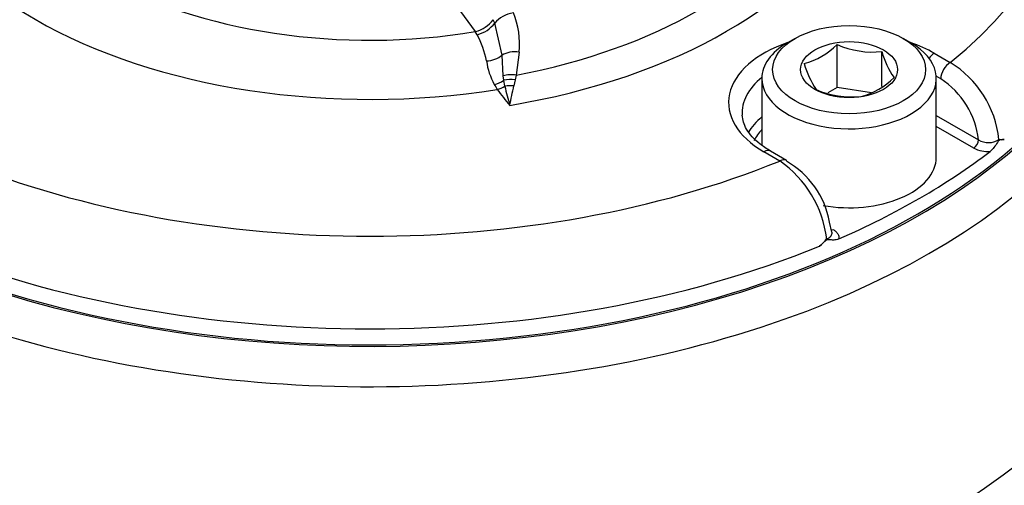
# Paper-space layout 'Sheet1' of a CAD drawing. Units: millimetres. Extents: x 0 to 594, y 0 to 420.
# Drawn here: x 419 to 425, y 375 to 378 of the extents above; entities that cross this region are included whole.
import ezdxf

# ---------------------------------------------------------------- set-up
doc = ezdxf.new("R2010")
doc.units = ezdxf.units.MM
for name, color, linetype in [('II2-04CAP-STD', 7, 'Continuous'), ('II2-04THW-STD', 7, 'Continuous'), ('TSH-1', 7, 'Continuous')]:
    doc.layers.add(name, color=color, linetype=linetype)

# ---------------------------------------------------------------- blocks, each defined once
blk = doc.blocks.new('SE5')
at = {"layer": 'II2-04CAP-STD', "color": 7, "linetype": 'Continuous'}
for p, q in [((421.6579, 378.1112), (421.5661, 378.2353)), ((421.7666, 378.1849), (421.7667, 378.185)), ((421.7767, 378.1644), (421.7666, 378.1849)), ((421.6564, 378.1109), (421.6579, 378.1112)), ((421.6676, 378.0917), (421.6564, 378.1109)), ((421.8226, 377.9658), (421.7767, 378.1644)), ((423.6421, 378.0689), (423.595, 378.0417)), ((424.361, 378.0417), (424.3139, 378.0689)), ((423.9033, 377.7638), (423.9033, 378.0302)), ((424.1821, 377.7709), (424.1821, 377.9871)), ((421.8295, 377.8373), (421.8226, 377.9658)), ((421.9293, 377.9843), (421.9106, 377.8405)), ((424.5073, 377.9765), (424.6062, 377.9193)), ((421.8336, 377.8089), (421.8295, 377.8373)), ((421.8404, 377.7722), (421.8336, 377.8089)), ((421.9039, 377.8127), (421.8958, 377.7743)), ((421.9106, 377.8405), (421.9039, 377.8127)), ((423.4363, 377.8206), (423.4363, 377.4058)), ((424.5473, 377.8185), (424.5191, 377.8348)), ((424.5196, 377.3307), (424.5196, 377.8206)), ((423.9033, 377.7638), (423.8453, 377.7303)), ((424.1175, 377.7307), (423.9033, 377.7638)), ((424.5196, 377.5903), (424.7815, 377.4391)), ((424.7521, 377.3887), (424.5196, 377.5229)), ((423.5476, 377.3081), (423.4487, 377.3653)), ((423.5893, 377.3123), (423.4903, 377.3694)), ((423.8707, 376.8671), (423.8572, 376.9294))]:
    blk.add_line(p, q, dxfattribs=at)
for centre, radius, start, end in [((421.6047, 378.3068), 0.2027, 285.23319, 323.01775), ((421.4169, 378.0318), 0.5146, 354.71102, 22.3796), ((421.2056, 377.8348), 0.5286, 10.23994, 29.07898), ((423.5842, 378.3472), 0.4497, 284.80808, 315.19192), ((424.1258, 378.546), 0.5617, 246.66052, 275.75152), ((424.6451, 378.1041), 0.4775, 194.18598, 215.6062), ((422.1738, 377.9953), 0.4529, 188.4473, 207.8895), ((424.2102, 378.0518), 0.5298, 195.25288, 214.5393), ((424.2771, 377.377), 0.6344, 5.88395, 58.74999), ((423.9378, 378.143), 0.4497, 284.80808, 315.19192), ((424.2616, 377.3801), 0.5232, 6.47588, 56.90568), ((422.2075, 378.0407), 0.5045, 210.65756, 214.78842), ((423.3084, 378.8421), 1.8662, 215.71034, 219.57566), ((423.5954, 378.1462), 1.7945, 192.02819, 195.94516), ((411.0769, 380.0141), 11.0483, 347.66136, 348.30363), ((423.9973, 378.2732), 0.5676, 246.81412, 275.59793), ((424.8426, 377.5412), 0.1189, 239.11605, 303.49586), ((424.9239, 377.5164), 0.076, 258.075, 283.73817), ((424.8393, 377.5549), 0.1878, 242.29814, 274.74834), ((423.1528, 376.7412), 0.6909, 6.92992, 55.14899), ((423.3153, 376.8277), 0.5513, 10.63156, 60.29543), ((423.5954, 377.022), 0.3133, 309.43212, 320.9208)]:
    blk.add_arc(centre, radius, start, end, dxfattribs=at)
for centre, major_axis, ratio, start_param, end_param in [((421.0022, 379.3889), (-4.4122, 0), 0.57735, 2.526674, 3.756511), ((421.0022, 379.3889), (2.942, 0), 0.57735, 2.869419, 4.984562), ((421.0022, 379.425), (2.3682, 0), 0.57735, 2.861722, 4.99226), ((421.0022, 378.9472), (-4.8311, 0), 0.57735, 0, 3.153936), ((421.0022, 379.3889), (3.1291, 0), 0.57735, 4.993395, 6.004393), ((421.0022, 379.4195), (2.8819, 0), 0.57735, 5.033056, 5.96497), ((421.8805, 378.1401), (-0.1236, -0.0501), 0.609081, 4.374324, 5.423814), ((421.6729, 378.1887), (0.1164, 0.0651), 0.667974, 4.311506, 5.343747), ((421.9166, 377.9), (-0.1327, 0.0127), 0.638647, 4.677505, 5.557959), ((423.978, 377.6709), (0.7486, 0), 0.57735, 2.104648, 3.926991), ((423.978, 377.8206), (-0.5417, 0), 0.57735, 5.497787, 6.283185), ((423.978, 377.8206), (-0.5417, 0), 0.57735, 0, 3.926991), ((423.978, 377.6709), (0.7486, 0), 0.57735, 0.785398, 1.036945), ((421.7287, 378.0315), (0.1314, 0.0225), 0.764259, 4.56038, 5.370007), ((424.5073, 377.9084), (0.0417, 0.0722), 0.57735, 0.785398, 1.379144), ((424.6062, 377.8513), (0.0417, 0.0722), 0.57735, 0.785398, 2.338741), ((421.774, 377.8912), (0.1144, 0.0685), 0.761244, 4.280735, 4.778912), ((421.8982, 377.7582), (-0.1313, 0.0233), 0.624161, 4.728359, 5.36912), ((421.8932, 377.7265), (-0.1322, 0.017), 0.651439, 4.71539, 5.261834), ((423.978, 377.604), (0.6652, 0), 0.57735, 2.521921, 3.17372), ((421.7931, 377.8617), (-0.1091, -0.0767), 0.7565, 1.081804, 1.474124), ((421.8876, 377.6827), (-0.1322, 0.0172), 0.689742, 4.740092, 5.165659), ((423.978, 377.3641), (0.6601, 0), 0.57735, 2.533208, 2.818458), ((423.978, 377.3307), (0.6184, 0), 0.57735, 2.637987, 2.845071), ((424.7521, 377.4227), (0.0208, 0.0361), 0.57735, 3.926991, 5.480334), ((423.4487, 377.2972), (-0.0417, -0.0722), 0.57735, 3.141593, 3.926991), ((423.5476, 377.2401), (-0.0417, -0.0722), 0.57735, 3.141593, 3.926991), ((423.978, 377.3307), (-0.5417, 0), 0.57735, 1.269601, 3.141593), ((421.0022, 379.0487), (4.829, 0), 0.57735, 5.359515, 5.63606), ((421.0022, 379.3889), (-4.4122, 0), 0.57735, 0.955878, 2.185715), ((423.5476, 377.2401), (-0.0417, -0.0722), 0.57735, 3.081264, 3.141593), ((423.8774, 376.9178), (0.0208, 0.0361), 0.57735, 3.594369, 3.926991), ((421.0022, 379.0547), (4.8288, 0), 0.57735, 4.095825, 5.328953)]:
    blk.add_ellipse(centre, major_axis=major_axis, ratio=ratio, start_param=start_param, end_param=end_param, dxfattribs=at)
for major_axis in [(0.475, 0), (-0.3009, 0)]:
    blk.add_ellipse((423.978, 377.875), major_axis=major_axis, ratio=0.57735, dxfattribs=at)
for points, knots in [([(423.4903, 377.3694), (423.4651, 377.3852), (423.4036, 377.4245), (423.3298, 377.5081), (423.3188, 377.5619), (423.3139, 377.5935)], [0, 0, 0, 0, 0.208845, 0.609432, 1, 1, 1, 1]), ([(424.9419, 377.4426), (424.9347, 377.4405), (424.9278, 377.4404), (424.9173, 377.4394), (424.9137, 377.4392), (424.9058, 377.4334), (424.9022, 377.4281), (424.8918, 377.4126), (424.8851, 377.4018), (424.8706, 377.3827), (424.8629, 377.374), (424.8549, 377.3678)], [0, 0, 0, 0, 0.25, 0.25, 0.375, 0.375, 0.5, 0.5, 0.75, 0.75, 1, 1, 1, 1]), ([(423.9136, 376.8244), (423.903, 376.8197), (423.8926, 376.818), (423.8777, 376.8176), (423.8728, 376.8178), (423.8632, 376.8187), (423.8585, 376.8193), (423.8489, 376.8201), (423.8437, 376.8203), (423.833, 376.8152), (423.8282, 376.8106), (423.8139, 376.7972), (423.8045, 376.788), (423.7944, 376.7801)], [0, 0, 0, 0, 0.25, 0.25, 0.375, 0.375, 0.5, 0.5, 0.625, 0.625, 0.75, 0.75, 1, 1, 1, 1]), ([(423.8387, 376.8245), (423.8485, 376.8285), (423.8566, 376.8338), (423.8683, 376.846), (423.8718, 376.853), (423.8729, 376.8625), (423.8729, 376.8649), (423.8726, 376.8674)], [0, 0, 0, 0, 0.25, 0.25, 0.5, 0.5, 0.5850496, 0.5850496, 0.5850496, 0.5850496]), ([(423.8774, 376.8838), (423.8841, 376.8799), (423.89, 376.8757), (423.9, 376.8665), (423.9041, 376.8616), (423.9135, 376.8463), (423.9157, 376.8353), (423.9136, 376.8244)], [0, 0, 0, 0, 0.25, 0.25, 0.5, 0.5, 1, 1, 1, 1])]:
    blk.add_open_spline(points, degree=3, knots=knots, dxfattribs=at)
at = {"layer": 'II2-04THW-STD', "color": 7, "linetype": 'Continuous'}
for centre, major_axis, start_param, end_param in [((421.0022, 378.6485), (-18.1241, 0), 0, 3.166288), ((421.0022, 378.9472), (-4.8152, 0), 0.337825, 3.113024), ((421.0022, 378.7526), (4.9279, 0), 3.117786, 6.283185), ((421.0022, 377.042), (-5.6799, 0), 1.629772, 3.265877), ((421.0022, 376.7137), (-6.0963, 0), 1.73978, 3.155868), ((421.0022, 377.1405), (-4.9968, 0), 0.353429, 2.741534)]:
    blk.add_ellipse(centre, major_axis=major_axis, ratio=0.57735, start_param=start_param, end_param=end_param, dxfattribs=at)
blk.add_open_spline([(436.2055, 378.4489), (436.2057, 378.4361), (436.2091, 378.2598), (436.1549, 377.8879), (436.0359, 377.3718), (435.8448, 376.8548), (435.593, 376.3482), (435.2805, 375.8514), (434.9096, 375.3659), (434.4811, 374.8924), (433.9961, 374.4321), (433.4556, 373.9867), (432.8612, 373.5583), (432.2148, 373.1491), (431.5187, 372.7613), (430.7757, 372.3971), (429.9887, 372.0586), (429.161, 371.748), (428.2961, 371.4668), (427.3979, 371.2169), (426.4704, 370.9997), (425.5177, 370.8165), (424.5442, 370.6684), (423.5548, 370.5562), (422.5515, 370.4804), (421.5486, 370.4424), (420.5905, 370.4391), (420.034, 370.4623), (419.7457, 370.4749)], degree=3, knots=[0, 0, 0, 0, 0.002969, 0.047419, 0.09151, 0.13465, 0.176695, 0.217782, 0.258144, 0.298004, 0.33754, 0.376886, 0.416137, 0.455359, 0.494584, 0.53384, 0.573146, 0.612511, 0.651938, 0.691426, 0.730969, 0.770563, 0.810199, 0.84987, 0.889568, 0.929284, 0.969009, 1, 1, 1, 1], dxfattribs=at)

psp = doc.layouts.new('Sheet1')

# ---------------------------------------------------------------- block references
at = {"layer": 'TSH-1'}
psp.add_blockref('SE5', (0, 0), dxfattribs=at)

doc.saveas('drawing.dxf')
